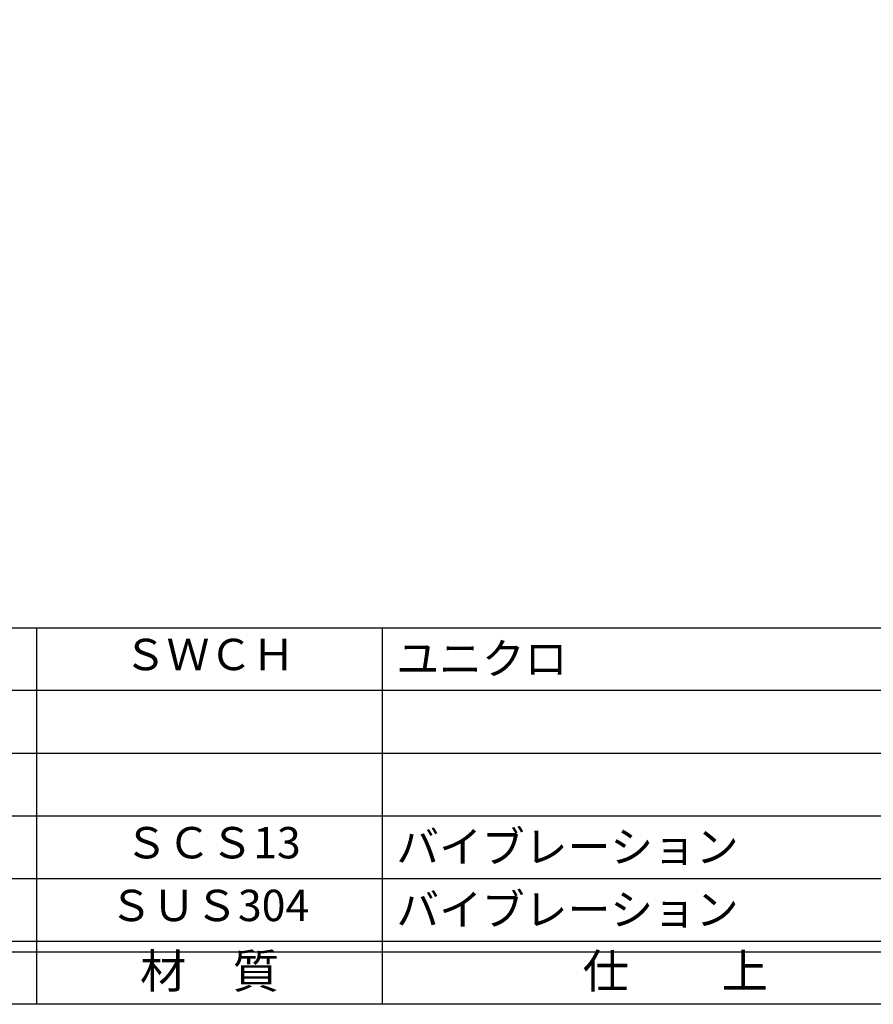
# Model space of a CAD drawing. Units: inches. Extents: x 836 to 1643, y 278 to 838.
# Drawn here: x 915 to 997, y 278 to 372 of the extents above; entities that cross this region are included whole.
import ezdxf
from ezdxf.enums import TextEntityAlignment as Align

# ---------------------------------------------------------------- set-up
doc = ezdxf.new("R2010")
doc.units = ezdxf.units.IN
doc.header["$MEASUREMENT"] = 0
for name, color, linetype in [('図枠', 7, 'Continuous'), ('図枠-文字', 4, 'Continuous'), ('図枠-細線', 251, 'Continuous'), ('図枠-部品名称', 253, 'Continuous')]:
    doc.layers.add(name, color=color, linetype=linetype)
doc.styles.add('STD', font='TXT.shx', dxfattribs={"bigfont": 'bigfont.shx'})

# ---------------------------------------------------------------- blocks, each defined once
blk = doc.blocks.new('A$C337F4ABC')
for p, q in [((51.29, 36.808), (51.29, 0.808)), ((84.356, 36.808), (84.356, 0.808)), ((198.986, 6.808), (-0.514, 6.808))]:
    blk.add_line(p, q)
at = {"layer": '図枠'}
blk.add_lwpolyline([(-0.514, 36.808), (198.986, 36.808), (198.986, 0.808), (-0.514, 0.808)], close=True, dxfattribs=at)
at = {"layer": '図枠-細線'}
for p, q in [((198.986, 30.808), (-0.514, 30.808)), ((198.986, 24.808), (-0.514, 24.808)), ((198.986, 18.808), (-0.514, 18.808)), ((198.986, 12.808), (-0.514, 12.808)), ((198.986, 5.808), (-0.514, 5.808))]:
    blk.add_line(p, q, dxfattribs=at)
at = {"layer": '図枠-文字', "style": 'STD'}
for s, p in [('材\u3000質', (67.847, 3.564)), ('仕\u3000\u3000上', (112.408, 3.564))]:
    blk.add_text(s, height=3.25, dxfattribs=at).set_placement(p, align=Align.MIDDLE)

msp = doc.modelspace()

# ---------------------------------------------------------------- linework, layer by layer
at = {"layer": '図枠'}
msp.add_lwpolyline([(835.862, 837.705), (1642.862, 837.705), (1642.862, 277.705), (835.862, 277.705)], close=True, dxfattribs=at)

# ---------------------------------------------------------------- block references
msp.add_blockref('A$C337F4ABC', (865.376, 276.897), dxfattribs=at)

# ---------------------------------------------------------------- texts
at = {"layer": '図枠-部品名称', "style": 'STD'}
for s, p in [('ＳＷＣＨ', (933.206, 310.772)), ('ＳＣＳ13', (933.533, 292.772)), ('ＳＵＳ304', (933.206, 286.772))]:
    msp.add_text(s, height=3, dxfattribs=at).set_placement(p, align=Align.MIDDLE)
for s, p in [('ユニクロ', (951.092, 310.772)), ('バイブレーション', (951.092, 292.772)), ('バイブレーション', (951.092, 286.772))]:
    msp.add_text(s, height=3, dxfattribs=at).set_placement(p, align=Align.MIDDLE_LEFT)

doc.saveas('drawing.dxf')
